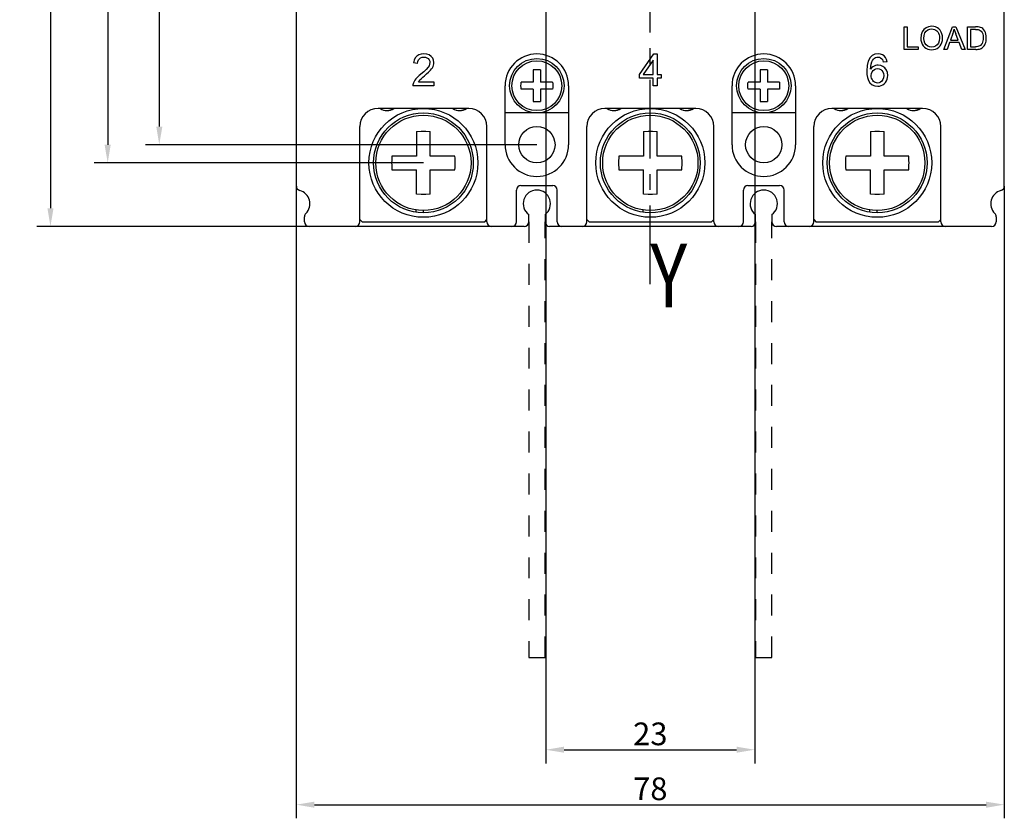
# Model space of a CAD drawing. Units: millimetres. Extents: x -6573 to 3188, y -122113 to 661.
# Drawn here: x -5785 to -5677, y 230 to 318 of the extents above; entities that cross this region are included whole.
import ezdxf

# ---------------------------------------------------------------- set-up
doc = ezdxf.new("R2010")
doc.units = ezdxf.units.MM
doc.header["$LTSCALE"] = 23.1
doc.header["$PDMODE"] = 3
doc.header["$PDSIZE"] = 0.3125
doc.linetypes.add('CENTER', pattern=[0.6, 0.375, -0.075, 0.075, -0.075])
doc.linetypes.add('DASHED', pattern=[0.2, 0.1, -0.1])
doc.layers.get('0').update_dxf_attribs({"linetype": 'CONTINUOUS'})
doc.layers.get('Defpoints').update_dxf_attribs({"linetype": 'CONTINUOUS'})
doc.layers.add('3_ALL_AXES', color=7, linetype='CONTINUOUS')
doc.layers.add('7_ALL_FEATURES', color=7, linetype='CONTINUOUS')
doc.styles.add('DIM', font='Romans.shx', dxfattribs={"oblique": 15, "height": 2.5})
doc.styles.get("Standard").update_dxf_attribs({"font": 'gbeitc.shx', "width": 0.8, "bigfont": 'gbcbig.shx'})
doc.dimstyles.new('STANDARD$0', dxfattribs={"dimtxt": 2.5, "dimasz": 2, "dimexe": 1.5, "dimexo": 0, "dimgap": 0.5, "dimtad": 3, "dimdec": 1, "dimdsep": 46, "dimtxsty": 'DIM', "dimcen": 0.5, "dimclrd": 256, "dimclre": 256, "dimclrt": 256, "dimazin": 1, "dimtp": 1, "dimtm": 1, "dimtfac": 1, "dimtdec": 1, "dimtmove": 0, "dimatfit": 3, "dimfxl": 0, "dimtolj": 1, "dimarcsym": 0})

# ---------------------------------------------------------------- blocks, each defined once
blk = doc.blocks.new('*D102')
at = {"linetype": 'ByBlock', "lineweight": -2, "transparency": 16777216}
for p, q in [((-5728.24, 442.42), (-5771.34, 442.42)), ((-5769.84, 440.42), (-5769.84, 306.42)), ((-5728.24, 304.42), (-5771.34, 304.42))]:
    blk.add_line(p, q, dxfattribs=at)
at = {"linetype": 'ByBlock', "transparency": 16777216}
for points in [[(-5770.17, 440.42), (-5769.5, 440.42), (-5769.84, 442.42)], [(-5770.17, 306.42), (-5769.5, 306.42), (-5769.84, 304.42)]]:
    blk.add_solid(points, dxfattribs=at)
at = {"layer": 'Defpoints', "color": 0, "linetype": 'ByBlock', "transparency": 16777216}
for p in [(-5728.24, 442.42), (-5769.84, 304.42), (-5728.24, 304.42)]:
    blk.add_point(p, dxfattribs=at)
at = {"linetype": 'ByBlock', "transparency": 16777216, "insert": (-5771.59, 373.42), "char_height": 2.5, "attachment_point": 5, "rotation": 90, "style": 'DIM'}
blk.add_mtext('\\A1;138', dxfattribs=at)
blk = doc.blocks.new('*D103')
at = {"linetype": 'ByBlock', "lineweight": -2, "transparency": 16777216}
for p, q in [((-5740.74, 444.42), (-5777.02, 444.42)), ((-5775.52, 442.42), (-5775.52, 304.42)), ((-5740.74, 302.42), (-5777.02, 302.42))]:
    blk.add_line(p, q, dxfattribs=at)
at = {"linetype": 'ByBlock', "transparency": 16777216}
for points in [[(-5775.86, 442.42), (-5775.19, 442.42), (-5775.52, 444.42)], [(-5775.86, 304.42), (-5775.19, 304.42), (-5775.52, 302.42)]]:
    blk.add_solid(points, dxfattribs=at)
at = {"layer": 'Defpoints', "color": 0, "linetype": 'ByBlock', "transparency": 16777216}
for p in [(-5740.74, 444.42), (-5775.52, 302.42), (-5740.74, 302.42)]:
    blk.add_point(p, dxfattribs=at)
at = {"linetype": 'ByBlock', "transparency": 16777216, "insert": (-5777.27, 373.42), "char_height": 2.5, "attachment_point": 5, "rotation": 90, "style": 'DIM'}
blk.add_mtext('\\A1;142', dxfattribs=at)
blk = doc.blocks.new('*D104')
at = {"linetype": 'ByBlock', "lineweight": -2, "transparency": 16777216}
for p, q in [((-5753.34, 451.42), (-5783.33, 451.42)), ((-5781.83, 449.42), (-5781.83, 297.42)), ((-5753.34, 295.42), (-5783.33, 295.42))]:
    blk.add_line(p, q, dxfattribs=at)
at = {"linetype": 'ByBlock', "transparency": 16777216}
for points in [[(-5782.16, 449.42), (-5781.49, 449.42), (-5781.83, 451.42)], [(-5782.16, 297.42), (-5781.49, 297.42), (-5781.83, 295.42)]]:
    blk.add_solid(points, dxfattribs=at)
at = {"layer": 'Defpoints', "color": 0, "linetype": 'ByBlock', "transparency": 16777216}
for p in [(-5753.34, 451.42), (-5781.83, 295.42), (-5753.34, 295.42)]:
    blk.add_point(p, dxfattribs=at)
at = {"linetype": 'ByBlock', "transparency": 16777216, "insert": (-5783.58, 373.42), "char_height": 2.5, "attachment_point": 5, "rotation": 90, "style": 'DIM'}
blk.add_mtext('\\A1;156', dxfattribs=at)
blk = doc.blocks.new('*D114')
at = {"linetype": 'ByBlock', "lineweight": -2, "transparency": 16777216}
for p, q in [((-5754.74, 299.86), (-5754.74, 230.22)), ((-5676.74, 299.86), (-5676.74, 230.22)), ((-5752.74, 231.72), (-5678.74, 231.72))]:
    blk.add_line(p, q, dxfattribs=at)
at = {"linetype": 'ByBlock', "transparency": 16777216}
for points in [[(-5752.74, 232.05), (-5752.74, 231.38), (-5754.74, 231.72)], [(-5678.74, 232.05), (-5678.74, 231.38), (-5676.74, 231.72)]]:
    blk.add_solid(points, dxfattribs=at)
at = {"layer": 'Defpoints', "color": 0, "linetype": 'ByBlock', "transparency": 16777216}
for p in [(-5754.74, 299.86), (-5676.74, 299.86), (-5676.74, 231.72)]:
    blk.add_point(p, dxfattribs=at)
at = {"linetype": 'ByBlock', "transparency": 16777216, "insert": (-5715.74, 233.47), "char_height": 2.5, "attachment_point": 5, "style": 'DIM'}
blk.add_mtext('\\A1;78', dxfattribs=at)
blk = doc.blocks.new('*D135')
at = {"linetype": 'ByBlock', "lineweight": -2, "transparency": 16777216}
for p, q in [((-5727.24, 357.92), (-5727.24, 236.27)), ((-5704.24, 357.92), (-5704.24, 236.27)), ((-5725.24, 237.77), (-5706.24, 237.77))]:
    blk.add_line(p, q, dxfattribs=at)
at = {"linetype": 'ByBlock', "transparency": 16777216}
for points in [[(-5725.24, 238.11), (-5725.24, 237.44), (-5727.24, 237.77)], [(-5706.24, 238.11), (-5706.24, 237.44), (-5704.24, 237.77)]]:
    blk.add_solid(points, dxfattribs=at)
at = {"layer": 'Defpoints', "color": 0, "linetype": 'ByBlock', "transparency": 16777216}
for p in [(-5727.24, 357.92), (-5704.24, 357.92), (-5704.24, 237.77)]:
    blk.add_point(p, dxfattribs=at)
at = {"linetype": 'ByBlock', "transparency": 16777216, "insert": (-5715.74, 239.52), "char_height": 2.5, "attachment_point": 5, "style": 'DIM'}
blk.add_mtext('\\A1;23', dxfattribs=at)

msp = doc.modelspace()

# ---------------------------------------------------------------- linework, layer by layer
at = {"color": 1, "linetype": 'CENTER'}
msp.add_line((-5715.738, 289.06), (-5715.738, 455.522), dxfattribs=at)
at = {"color": 7, "linetype": 'Continuous'}
for p, q in [((-5754.738, 299.861), (-5754.738, 446.988)), ((-5676.738, 299.861), (-5676.738, 446.988)), ((-5687.788, 317.425), (-5687.458, 317.425)), ((-5687.788, 314.925), (-5687.788, 317.425)), ((-5687.458, 317.425), (-5687.458, 315.22)), ((-5683.39, 314.925), (-5682.43, 317.425)), ((-5682.43, 317.425), (-5682.074, 317.425)), ((-5682.074, 317.425), (-5681.051, 314.925)), ((-5680.786, 317.425), (-5679.925, 317.425)), ((-5680.786, 314.925), (-5680.786, 317.425)), ((-5679.93, 317.13), (-5680.456, 317.13)), ((-5680.456, 317.13), (-5680.456, 315.22)), ((-5682.765, 315.682), (-5683.039, 314.925)), ((-5681.719, 315.682), (-5682.765, 315.682)), ((-5682.395, 316.685), (-5682.669, 315.951)), ((-5682.669, 315.951), (-5681.822, 315.951)), ((-5681.822, 315.951), (-5682.082, 316.644)), ((-5681.428, 314.925), (-5681.719, 315.682)), ((-5686.226, 314.925), (-5687.788, 314.925)), ((-5687.458, 315.22), (-5686.226, 315.22)), ((-5686.226, 315.22), (-5686.226, 314.925)), ((-5683.039, 314.925), (-5683.39, 314.925)), ((-5681.051, 314.925), (-5681.428, 314.925)), ((-5679.884, 314.925), (-5680.786, 314.925)), ((-5680.456, 315.22), (-5679.922, 315.22)), ((-5716.948, 312.157), (-5715.351, 314.425)), ((-5715.43, 313.735), (-5716.526, 312.157)), ((-5715.43, 312.157), (-5715.43, 313.735)), ((-5715.351, 314.425), (-5715, 314.425)), ((-5715, 314.425), (-5715, 312.157)), ((-5689.648, 313.568), (-5690.075, 313.534)), ((-5741.371, 313.381), (-5741.812, 313.427)), ((-5741.297, 311.338), (-5739.58, 311.338)), ((-5739.58, 311.338), (-5739.58, 310.925)), ((-5716.948, 311.763), (-5716.948, 312.157)), ((-5715.43, 311.763), (-5716.948, 311.763)), ((-5716.526, 312.157), (-5715.43, 312.157)), ((-5715.43, 310.925), (-5715.43, 311.763)), ((-5715, 312.157), (-5714.527, 312.157)), ((-5714.527, 311.763), (-5715, 311.763)), ((-5715, 311.763), (-5715, 310.925)), ((-5714.527, 312.157), (-5714.527, 311.763)), ((-5739.58, 310.925), (-5741.893, 310.925)), ((-5731.738, 304.425), (-5731.738, 310.925)), ((-5724.738, 310.925), (-5724.738, 304.425)), ((-5715, 310.925), (-5715.43, 310.925)), ((-5706.738, 304.425), (-5706.738, 310.925)), ((-5699.738, 310.925), (-5699.738, 304.425)), ((-5735.738, 308.425), (-5745.738, 308.425)), ((-5710.738, 308.425), (-5720.738, 308.425)), ((-5685.738, 308.425), (-5695.738, 308.425)), ((-5724.738, 307.925), (-5731.738, 307.925)), ((-5699.738, 307.925), (-5706.738, 307.925)), ((-5747.738, 295.925), (-5747.738, 306.425)), ((-5733.738, 295.925), (-5733.738, 306.425)), ((-5722.738, 295.925), (-5722.738, 306.425)), ((-5708.738, 295.925), (-5708.738, 306.425)), ((-5697.738, 295.925), (-5697.738, 306.425)), ((-5683.738, 295.925), (-5683.738, 306.425)), ((-5741.488, 305.89), (-5741.488, 303.175)), ((-5739.988, 303.175), (-5739.988, 305.89)), ((-5716.488, 305.89), (-5716.488, 303.175)), ((-5714.988, 303.175), (-5714.988, 305.89)), ((-5691.488, 305.89), (-5691.488, 303.175)), ((-5689.988, 303.175), (-5689.988, 305.89)), ((-5741.488, 303.175), (-5744.203, 303.175)), ((-5737.273, 303.175), (-5739.988, 303.175)), ((-5716.488, 303.175), (-5719.203, 303.175)), ((-5712.273, 303.175), (-5714.988, 303.175)), ((-5691.488, 303.175), (-5694.203, 303.175)), ((-5687.273, 303.175), (-5689.988, 303.175)), ((-5744.203, 301.675), (-5741.488, 301.675)), ((-5741.488, 298.96), (-5741.488, 301.675)), ((-5739.988, 301.675), (-5737.273, 301.675)), ((-5739.988, 298.96), (-5739.988, 301.675)), ((-5719.203, 301.675), (-5716.488, 301.675)), ((-5716.488, 298.96), (-5716.488, 301.675)), ((-5714.988, 301.675), (-5712.273, 301.675)), ((-5714.988, 298.96), (-5714.988, 301.675)), ((-5694.203, 301.675), (-5691.488, 301.675)), ((-5691.488, 298.96), (-5691.488, 301.675)), ((-5689.988, 301.675), (-5687.273, 301.675)), ((-5689.988, 298.96), (-5689.988, 301.675)), ((-5730.488, 295.925), (-5730.488, 299.425)), ((-5729.988, 299.925), (-5726.488, 299.925)), ((-5725.988, 295.925), (-5725.988, 299.425)), ((-5705.488, 295.925), (-5705.488, 299.425)), ((-5704.988, 299.925), (-5701.488, 299.925)), ((-5700.988, 295.925), (-5700.988, 299.425)), ((-5741.538, 296.983), (-5741.538, 297.251)), ((-5716.538, 296.983), (-5716.538, 297.251)), ((-5691.538, 296.983), (-5691.538, 297.251)), ((-5753.838, 295.925), (-5753.838, 296.496)), ((-5747.738, 296.175), (-5747.488, 295.925)), ((-5740.738, 296.925), (-5740.738, 297.189)), ((-5733.988, 295.925), (-5733.738, 296.175)), ((-5729.138, 295.925), (-5729.138, 296.725)), ((-5727.338, 296.725), (-5727.338, 295.925)), ((-5722.738, 296.175), (-5722.488, 295.925)), ((-5715.738, 296.925), (-5715.738, 297.189)), ((-5708.988, 295.925), (-5708.738, 296.175)), ((-5704.138, 295.925), (-5704.138, 296.725)), ((-5702.338, 296.725), (-5702.338, 295.925)), ((-5697.738, 296.175), (-5697.488, 295.925)), ((-5690.738, 296.925), (-5690.738, 297.189)), ((-5683.988, 295.925), (-5683.738, 296.175)), ((-5677.638, 296.496), (-5677.638, 295.925)), ((-5729.638, 295.425), (-5753.338, 295.425)), ((-5747.488, 295.925), (-5733.988, 295.925)), ((-5704.638, 295.425), (-5726.838, 295.425)), ((-5722.488, 295.925), (-5708.988, 295.925)), ((-5678.138, 295.425), (-5701.838, 295.425)), ((-5697.488, 295.925), (-5683.988, 295.925))]:
    msp.add_line(p, q, dxfattribs=at)
at = {"linetype": 'DASHED'}
for p, q in [((-5729.138, 295.925), (-5729.138, 247.925)), ((-5727.338, 247.925), (-5727.338, 295.925)), ((-5704.138, 295.925), (-5704.138, 247.925)), ((-5702.338, 247.925), (-5702.338, 295.925)), ((-5729.138, 247.925), (-5729.138, 247.925)), ((-5729.138, 247.925), (-5727.338, 247.925)), ((-5704.138, 247.925), (-5704.138, 247.925)), ((-5704.138, 247.925), (-5702.338, 247.925))]:
    msp.add_line(p, q, dxfattribs=at)
at = {"color": 7, "linetype": 'Continuous'}
for points in [[(-5685.599, 317.116), (-5685.783, 316.854), (-5685.896, 316.527), (-5685.933, 316.142)], [(-5684.736, 317.469), (-5685.076, 317.428), (-5685.36, 317.309), (-5685.599, 317.116)], [(-5685.592, 316.137), (-5685.567, 316.459), (-5685.486, 316.734), (-5685.34, 316.942)], [(-5685.34, 316.942), (-5685.155, 317.079), (-5684.957, 317.157), (-5684.734, 317.184)], [(-5684.112, 317.303), (-5684.305, 317.394), (-5684.51, 317.45), (-5684.736, 317.469)], [(-5684.734, 317.184), (-5684.573, 317.17), (-5684.426, 317.128), (-5684.289, 317.058)], [(-5684.289, 317.058), (-5684.167, 316.963), (-5684.067, 316.847), (-5683.987, 316.705)], [(-5683.689, 316.841), (-5683.803, 317.027), (-5683.943, 317.179), (-5684.112, 317.303)], [(-5683.542, 316.171), (-5683.559, 316.416), (-5683.609, 316.64), (-5683.689, 316.841)], [(-5682.395, 316.685), (-5682.343, 316.837), (-5682.298, 316.996), (-5682.26, 317.162)], [(-5682.26, 317.162), (-5682.208, 316.992), (-5682.148, 316.82), (-5682.082, 316.644)], [(-5679.93, 317.13), (-5679.775, 317.125), (-5679.633, 317.111), (-5679.502, 317.078)], [(-5679.48, 317.389), (-5679.62, 317.411), (-5679.768, 317.422), (-5679.925, 317.425)], [(-5679.502, 317.078), (-5679.386, 317.015), (-5679.281, 316.92), (-5679.19, 316.795)], [(-5679.114, 317.209), (-5679.221, 317.286), (-5679.343, 317.346), (-5679.48, 317.389)], [(-5679.19, 316.795), (-5679.115, 316.622), (-5679.073, 316.419), (-5679.061, 316.193)], [(-5678.818, 316.782), (-5678.896, 316.947), (-5678.994, 317.089), (-5679.114, 317.209)], [(-5678.72, 316.188), (-5678.731, 316.401), (-5678.764, 316.599), (-5678.818, 316.782)], [(-5685.933, 316.142), (-5685.917, 315.924), (-5685.869, 315.718), (-5685.79, 315.518)], [(-5685.35, 315.424), (-5685.484, 315.618), (-5685.565, 315.857), (-5685.592, 316.137)], [(-5683.883, 316.173), (-5683.909, 315.88), (-5683.991, 315.627), (-5684.125, 315.427)], [(-5683.987, 316.705), (-5683.93, 316.544), (-5683.895, 316.366), (-5683.883, 316.173)], [(-5683.695, 315.491), (-5683.612, 315.695), (-5683.56, 315.922), (-5683.542, 316.171)], [(-5679.127, 315.711), (-5679.175, 315.59), (-5679.236, 315.484), (-5679.31, 315.395)], [(-5679.061, 316.193), (-5679.067, 316.022), (-5679.089, 315.86), (-5679.127, 315.711)], [(-5678.957, 315.319), (-5678.89, 315.428), (-5678.833, 315.55), (-5678.786, 315.683)], [(-5678.786, 315.683), (-5678.748, 315.841), (-5678.727, 316.01), (-5678.72, 316.188)], [(-5685.79, 315.518), (-5685.677, 315.331), (-5685.538, 315.178), (-5685.369, 315.052)], [(-5685.369, 315.052), (-5685.179, 314.959), (-5684.97, 314.902), (-5684.738, 314.882)], [(-5684.739, 315.165), (-5684.976, 315.195), (-5685.176, 315.281), (-5685.35, 315.424)], [(-5684.125, 315.427), (-5684.304, 315.279), (-5684.505, 315.194), (-5684.739, 315.165)], [(-5684.738, 314.882), (-5684.522, 314.9), (-5684.322, 314.951), (-5684.131, 315.035)], [(-5684.131, 315.035), (-5683.958, 315.154), (-5683.814, 315.304), (-5683.695, 315.491)], [(-5679.535, 315.266), (-5679.655, 315.238), (-5679.784, 315.224), (-5679.922, 315.22)], [(-5679.884, 314.925), (-5679.744, 314.929), (-5679.61, 314.942), (-5679.483, 314.966)], [(-5679.31, 315.395), (-5679.373, 315.343), (-5679.449, 315.3), (-5679.535, 315.266)], [(-5679.483, 314.966), (-5679.374, 314.999), (-5679.275, 315.04), (-5679.185, 315.092)], [(-5679.185, 315.092), (-5679.104, 315.154), (-5679.028, 315.231), (-5678.957, 315.319)], [(-5741.471, 314.179), (-5741.64, 313.982), (-5741.755, 313.73), (-5741.812, 313.427)], [(-5740.676, 314.439), (-5740.987, 314.41), (-5741.255, 314.321), (-5741.471, 314.179)], [(-5741.371, 313.381), (-5741.349, 313.585), (-5741.285, 313.759), (-5741.182, 313.897)], [(-5741.182, 313.897), (-5741.044, 314.001), (-5740.879, 314.063), (-5740.685, 314.083)], [(-5740.685, 314.083), (-5740.501, 314.063), (-5740.343, 314.004), (-5740.21, 313.907)], [(-5739.878, 314.16), (-5740.095, 314.313), (-5740.362, 314.407), (-5740.676, 314.439)], [(-5740.21, 313.907), (-5740.107, 313.778), (-5740.047, 313.637), (-5740.026, 313.477)], [(-5739.585, 313.467), (-5739.619, 313.733), (-5739.716, 313.96), (-5739.878, 314.16)], [(-5691.522, 314.038), (-5691.74, 313.644), (-5691.86, 313.144), (-5691.897, 312.562)], [(-5690.641, 314.439), (-5690.994, 314.392), (-5691.283, 314.258), (-5691.522, 314.038)], [(-5691.469, 312.73), (-5691.457, 313.025), (-5691.419, 313.295), (-5691.348, 313.539)], [(-5691.348, 313.539), (-5691.261, 313.713), (-5691.153, 313.858), (-5691.028, 313.971)], [(-5691.028, 313.971), (-5690.919, 314.035), (-5690.8, 314.073), (-5690.667, 314.086)], [(-5690.667, 314.086), (-5690.504, 314.064), (-5690.363, 314.003), (-5690.239, 313.901)], [(-5689.966, 314.207), (-5690.157, 314.335), (-5690.381, 314.412), (-5690.641, 314.439)], [(-5690.239, 313.901), (-5690.168, 313.799), (-5690.115, 313.675), (-5690.075, 313.534)], [(-5689.648, 313.568), (-5689.708, 313.823), (-5689.815, 314.037), (-5689.966, 314.207)], [(-5740.705, 312.467), (-5741.205, 312.044), (-5741.393, 311.869), (-5741.562, 311.689)], [(-5740.227, 312.959), (-5740.447, 312.709), (-5740.705, 312.467)], [(-5740.619, 312.011), (-5740.38, 312.217), (-5740.16, 312.419), (-5739.957, 312.626)], [(-5740.026, 313.477), (-5740.05, 313.307), (-5740.118, 313.132), (-5740.227, 312.959)], [(-5739.957, 312.626), (-5739.841, 312.766), (-5739.745, 312.909), (-5739.67, 313.054)], [(-5739.67, 313.054), (-5739.622, 313.192), (-5739.594, 313.329), (-5739.585, 313.467)], [(-5691.897, 312.562), (-5691.879, 312.172), (-5691.821, 311.817), (-5691.716, 311.508), (-5691.558, 311.258)], [(-5691.09, 313.081), (-5691.23, 312.992), (-5691.357, 312.876), (-5691.469, 312.73)], [(-5691.402, 312.059), (-5691.379, 312.273), (-5691.311, 312.456), (-5691.2, 312.606)], [(-5691.2, 312.606), (-5691.052, 312.724), (-5690.889, 312.792), (-5690.705, 312.815)], [(-5690.619, 313.195), (-5690.782, 313.182), (-5690.938, 313.145), (-5691.09, 313.081)], [(-5690.705, 312.815), (-5690.519, 312.791), (-5690.359, 312.722), (-5690.218, 312.605)], [(-5689.889, 312.878), (-5690.11, 313.057), (-5690.35, 313.16), (-5690.619, 313.195)], [(-5690.218, 312.605), (-5690.112, 312.451), (-5690.046, 312.258), (-5690.025, 312.035)], [(-5689.586, 312.061), (-5689.621, 312.38), (-5689.724, 312.652), (-5689.889, 312.878)], [(-5741.562, 311.689), (-5741.678, 311.536), (-5741.774, 311.381), (-5741.845, 311.224)], [(-5741.297, 311.338), (-5741.243, 311.417), (-5741.183, 311.495), (-5741.116, 311.57)], [(-5741.116, 311.57), (-5740.963, 311.714), (-5740.797, 311.86), (-5740.619, 312.011)], [(-5691.31, 311.633), (-5691.361, 311.77), (-5691.392, 311.912), (-5691.402, 312.059)], [(-5691.045, 311.323), (-5691.15, 311.405), (-5691.238, 311.508), (-5691.31, 311.633)], [(-5690.221, 311.438), (-5690.362, 311.314), (-5690.517, 311.242), (-5690.689, 311.218)], [(-5690.025, 312.035), (-5690.046, 311.802), (-5690.113, 311.601), (-5690.221, 311.438)], [(-5690.118, 311.016), (-5689.967, 311.129), (-5689.838, 311.271), (-5689.729, 311.447)], [(-5689.729, 311.447), (-5689.65, 311.64), (-5689.602, 311.843), (-5689.586, 312.061)], [(-5741.845, 311.224), (-5741.875, 311.124), (-5741.891, 311.024), (-5741.893, 310.925)], [(-5691.558, 311.258), (-5691.305, 311.036), (-5691.019, 310.909), (-5690.681, 310.865)], [(-5690.689, 311.218), (-5690.813, 311.23), (-5690.931, 311.264), (-5691.045, 311.323)], [(-5690.681, 310.865), (-5690.475, 310.882), (-5690.289, 310.933), (-5690.118, 311.016)], [(-5741.488, 305.89), (-5740.989, 305.921), (-5740.488, 305.921), (-5739.988, 305.89)], [(-5716.488, 305.89), (-5715.989, 305.921), (-5715.488, 305.921), (-5714.988, 305.89)], [(-5691.488, 305.89), (-5690.989, 305.921), (-5690.488, 305.921), (-5689.988, 305.89)], [(-5744.203, 303.175), (-5744.223, 302.925), (-5744.234, 302.675), (-5744.238, 302.425)], [(-5737.238, 302.425), (-5737.242, 302.675), (-5737.254, 302.925), (-5737.273, 303.175)], [(-5719.203, 303.175), (-5719.223, 302.925), (-5719.234, 302.675), (-5719.238, 302.425)], [(-5712.238, 302.425), (-5712.242, 302.675), (-5712.254, 302.925), (-5712.273, 303.175)], [(-5694.203, 303.175), (-5694.223, 302.925), (-5694.234, 302.675), (-5694.238, 302.425)], [(-5687.238, 302.425), (-5687.242, 302.675), (-5687.254, 302.925), (-5687.273, 303.175)], [(-5744.238, 302.425), (-5744.234, 302.174), (-5744.223, 301.924), (-5744.203, 301.675)], [(-5737.273, 301.675), (-5737.254, 301.924), (-5737.242, 302.174), (-5737.238, 302.425)], [(-5719.238, 302.425), (-5719.234, 302.174), (-5719.223, 301.924), (-5719.203, 301.675)], [(-5712.273, 301.675), (-5712.254, 301.924), (-5712.242, 302.174), (-5712.238, 302.425)], [(-5694.238, 302.425), (-5694.234, 302.174), (-5694.223, 301.924), (-5694.203, 301.675)], [(-5687.273, 301.675), (-5687.254, 301.924), (-5687.242, 302.174), (-5687.238, 302.425)], [(-5739.988, 298.96), (-5740.488, 298.929), (-5740.989, 298.929), (-5741.488, 298.96)], [(-5714.988, 298.96), (-5715.488, 298.929), (-5715.989, 298.929), (-5716.488, 298.96)], [(-5689.988, 298.96), (-5690.488, 298.929), (-5690.989, 298.929), (-5691.488, 298.96)]]:
    msp.add_lwpolyline(points, dxfattribs=at)
for centre, radius in [((-5740.738, 302.425), 6), ((-5715.738, 302.425), 6), ((-5690.738, 302.425), 6), ((-5740.738, 302.425), 5.5), ((-5740.738, 302.425), 5.25), ((-5715.738, 302.425), 5.5), ((-5715.738, 302.425), 5.25), ((-5690.738, 302.425), 5.5), ((-5690.738, 302.425), 5.25), ((-5728.238, 304.425), 2), ((-5703.238, 304.425), 2)]:
    msp.add_circle(centre, radius, dxfattribs=at)
for centre, radius, start, end in [((-5728.238, 310.925), 3.5, 0, 180), ((-5703.238, 310.925), 3.5, 0, 180), ((-5745.738, 306.425), 2, 90, 180), ((-5735.738, 306.425), 2, 0, 90), ((-5720.738, 306.425), 2, 90, 180), ((-5710.738, 306.425), 2, 0, 90), ((-5695.738, 306.425), 2, 90, 180), ((-5685.738, 306.425), 2, 0, 90), ((-5728.238, 304.425), 3.5, 180, 0), ((-5703.238, 304.425), 3.5, 180, 0), ((-5754.238, 299.861), 0.5, 180, 255.52249), ((-5729.988, 299.425), 0.5, 90, 180), ((-5728.238, 297.925), 1.5, 306.8699, 233.1301), ((-5726.488, 299.425), 0.5, 0, 90), ((-5704.988, 299.425), 0.5, 90, 180), ((-5703.238, 297.925), 1.5, 306.8699, 233.1301), ((-5701.488, 299.425), 0.5, 0, 90), ((-5677.238, 299.861), 0.5, 284.47751, 0), ((-5754.738, 297.925), 1.5, 314.42618, 75.52249), ((-5676.738, 297.925), 1.5, 104.47751, 225.57315), ((-5753.338, 296.496), 0.5, 134.42947, 180), ((-5678.138, 296.496), 0.5, 0, 45.57254), ((-5753.338, 295.925), 0.5, 180, 270), ((-5748.238, 295.925), 0.5, 270, 0), ((-5733.238, 295.925), 0.5, 180, 270), ((-5730.988, 295.925), 0.5, 270, 0), ((-5729.638, 295.925), 0.5, 270, 0), ((-5726.838, 295.925), 0.5, 180, 270), ((-5725.488, 295.925), 0.5, 180, 270), ((-5723.238, 295.925), 0.5, 270, 0), ((-5708.238, 295.925), 0.5, 180, 270), ((-5705.988, 295.925), 0.5, 270, 0), ((-5704.638, 295.925), 0.5, 270, 0), ((-5701.838, 295.925), 0.5, 180, 270), ((-5700.488, 295.925), 0.5, 180, 270), ((-5698.238, 295.925), 0.5, 270, 0), ((-5683.238, 295.925), 0.5, 180, 270), ((-5678.138, 295.925), 0.5, 270, 0)]:
    msp.add_arc(centre, radius, start, end, dxfattribs=at)
at = {"color": 2, "linetype": 'Continuous'}
for centre in [(-5744.738, 309.425), (-5736.738, 309.425), (-5719.738, 309.425), (-5711.738, 309.425), (-5694.738, 309.425), (-5686.738, 309.425)]:
    msp.add_arc(centre, 1.23, 255, 305.57439, dxfattribs=at)
at = {"layer": '3_ALL_AXES', "color": 7, "linetype": 'Continuous'}
for centre, radius in [((-5728.238, 310.925), 3), ((-5728.238, 310.925), 2.75), ((-5703.238, 310.925), 3), ((-5703.238, 310.925), 2.75)]:
    msp.add_circle(centre, radius, dxfattribs=at)
for centre in [(-5744.738, 309.425), (-5736.738, 309.425), (-5719.738, 309.425), (-5711.738, 309.425), (-5694.738, 309.425), (-5686.738, 309.425)]:
    msp.add_arc(centre, 1.25, 233.40999, 306.59001, dxfattribs=at)
at = {"layer": '7_ALL_FEATURES', "color": 7, "linetype": 'Continuous'}
for p, q in [((-5728.638, 312.656), (-5728.638, 311.325)), ((-5727.838, 312.656), (-5727.838, 311.325)), ((-5703.638, 312.656), (-5703.638, 311.325)), ((-5702.838, 312.656), (-5702.838, 311.325)), ((-5728.638, 311.325), (-5729.97, 311.325)), ((-5728.638, 310.525), (-5729.97, 310.525)), ((-5728.638, 310.525), (-5728.638, 309.193)), ((-5726.507, 311.325), (-5727.838, 311.325)), ((-5726.507, 310.525), (-5727.838, 310.525)), ((-5727.838, 310.525), (-5727.838, 309.193)), ((-5703.638, 311.325), (-5704.97, 311.325)), ((-5703.638, 310.525), (-5704.97, 310.525)), ((-5703.638, 310.525), (-5703.638, 309.193)), ((-5701.507, 311.325), (-5702.838, 311.325)), ((-5701.507, 310.525), (-5702.838, 310.525)), ((-5702.838, 310.525), (-5702.838, 309.193))]:
    msp.add_line(p, q, dxfattribs=at)
for points in [[(-5727.838, 312.656), (-5728.105, 312.673), (-5728.372, 312.673), (-5728.638, 312.656)], [(-5702.838, 312.656), (-5703.105, 312.673), (-5703.372, 312.673), (-5703.638, 312.656)], [(-5729.988, 310.925), (-5729.984, 311.126), (-5729.97, 311.325)], [(-5729.97, 310.525), (-5729.984, 310.723), (-5729.988, 310.925)], [(-5726.507, 311.325), (-5726.493, 311.126), (-5726.488, 310.925)], [(-5726.488, 310.925), (-5726.493, 310.723), (-5726.507, 310.525)], [(-5704.988, 310.925), (-5704.984, 311.126), (-5704.97, 311.325)], [(-5704.97, 310.525), (-5704.984, 310.723), (-5704.988, 310.925)], [(-5701.507, 311.325), (-5701.493, 311.126), (-5701.488, 310.925)], [(-5701.488, 310.925), (-5701.493, 310.723), (-5701.507, 310.525)], [(-5728.638, 309.193), (-5728.372, 309.177), (-5728.105, 309.177), (-5727.838, 309.193)], [(-5703.638, 309.193), (-5703.372, 309.177), (-5703.105, 309.177), (-5702.838, 309.193)]]:
    msp.add_lwpolyline(points, dxfattribs=at)

# ---------------------------------------------------------------- texts
at = {"linetype": 'CENTER', "width": 0.8}
msp.add_text('Y', height=7, dxfattribs=at).set_placement((-5715.738, 286.508))

# ---------------------------------------------------------------- dimensions: what is measured, and where the dimension line sits
at = {"linetype": 'ByBlock'}
for base, p1, p2, picture, middle in [((-5781.826, 295.425), (-5753.338, 451.425), (-5753.338, 295.425), '*D104', (-5781.826, 373.425)), ((-5775.523, 302.425), (-5740.738, 444.425), (-5740.738, 302.425), '*D103', (-5775.523, 373.425)), ((-5769.838, 304.425), (-5728.238, 442.425), (-5728.238, 304.425), '*D102', (-5769.838, 373.425))]:
    dim = msp.add_linear_dim(base=base, p1=p1, p2=p2, angle=90, dimstyle='STANDARD$0', dxfattribs=at)
    dim.commit()
    dim.dimension.update_dxf_attribs({"geometry": picture, "text_midpoint": middle, "dimtype": 160})
for base, p1, p2, picture, middle in [((-5704.238, 237.773), (-5727.238, 357.925), (-5704.238, 357.925), '*D135', (-5715.738, 237.773)), ((-5676.738, 231.718), (-5754.738, 299.861), (-5676.738, 299.861), '*D114', (-5715.738, 231.718))]:
    dim = msp.add_linear_dim(base=base, p1=p1, p2=p2, dimstyle='STANDARD$0', dxfattribs=at)
    dim.commit()
    dim.dimension.update_dxf_attribs({"geometry": picture, "text_midpoint": middle, "dimtype": 160})

doc.saveas('drawing.dxf')
